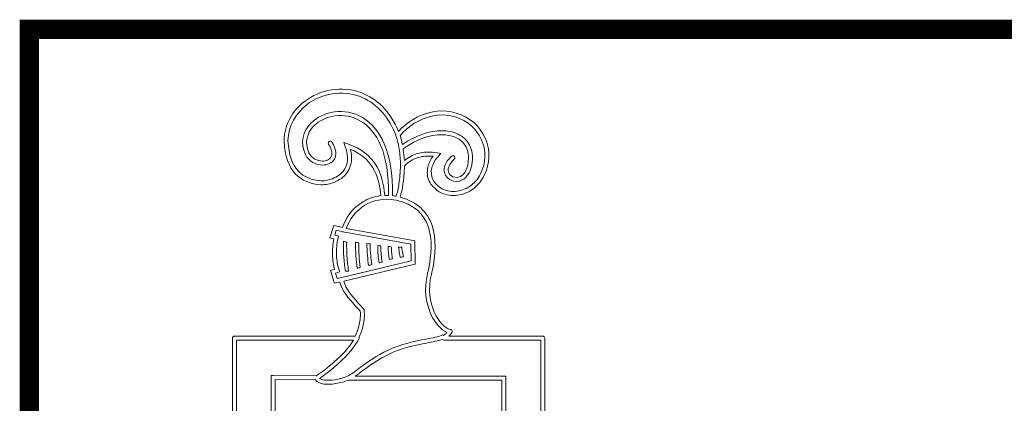
# Model space of a CAD drawing. Units: millimetres. Extents: x 24488 to 26898, y 11993 to 13531.
# Drawn here: x 26604 to 26653, y 12350 to 12369 of the extents above; entities that cross this region are included whole.
import ezdxf

# ---------------------------------------------------------------- set-up
doc = ezdxf.new("R2010")
doc.units = ezdxf.units.MM
doc.header["$LTSCALE"] = 17500
doc.layers.add('CD-SOLIDOS', color=72, linetype='Continuous')

# ---------------------------------------------------------------- blocks, each defined once
blk = doc.blocks.new('ESCUDOS')
at = {"color": 251, "lineweight": 9, "true_color": 0x58595b}
for points, knots in [([(874.0992, 928.8096), (874.0992, 928.8096), (874.3018, 928.8096), (874.3018, 928.8096), (874.3018, 928.8096), (874.3042, 928.8096), (874.3061, 928.8077), (874.3061, 928.8053), (874.3061, 928.8053), (874.3061, 928.8053), (874.3061, 928.326), (874.3061, 928.326), (874.3061, 928.326), (874.3061, 928.322), (874.306, 928.3176), (874.3059, 928.313), (874.3059, 928.313), (874.3059, 928.313), (874.3059, 928.3129), (874.3059, 928.3129), (874.3059, 928.3129), (874.3029, 928.2187), (874.2682, 928.1318), (874.2097, 928.0685), (874.2097, 928.0685), (874.1511, 928.005), (874.0687, 927.9652), (873.9707, 927.9652), (873.9707, 927.9652), (873.9673, 927.9652), (873.9635, 927.9653), (873.9593, 927.9654), (873.9593, 927.9654), (873.9593, 927.9654), (873.9592, 927.9654), (873.9592, 927.9654), (873.9592, 927.9654), (873.9592, 927.9654), (873.9592, 927.9654), (873.9592, 927.9654), (873.9592, 927.9654), (873.859, 927.9722), (873.7787, 928.0118), (873.7227, 928.0745), (873.7227, 928.0745), (873.6649, 928.139), (873.6331, 928.2281), (873.632, 928.3311), (873.632, 928.3311), (873.632, 928.3311), (873.632, 928.3311), (873.632, 928.3311), (873.632, 928.3311), (873.632, 928.3311), (873.632, 928.3311), (873.632, 928.3311), (873.632, 928.3311), (873.632, 928.3311), (873.632, 928.8053), (873.632, 928.8053), (873.632, 928.8053), (873.632, 928.8077), (873.6339, 928.8096), (873.6363, 928.8096), (873.6363, 928.8096), (873.6363, 928.8096), (873.8968, 928.8096), (873.8968, 928.8096), (873.8968, 928.8096), (873.9008, 928.8176), (873.904, 928.8261), (873.9059, 928.8349), (873.9059, 928.8349), (873.908, 928.8439), (873.9087, 928.8534), (873.9079, 928.8633), (873.9079, 928.8633), (873.9044, 928.8673), (873.9007, 928.8714), (873.8973, 928.8752), (873.8973, 928.8752), (873.8816, 928.8927), (873.8691, 928.9066), (873.864, 928.9263), (873.864, 928.9263), (873.864, 928.9263), (873.8561, 928.9245), (873.8561, 928.9245), (873.8561, 928.9245), (873.8561, 928.9245), (873.8522, 928.9236), (873.8522, 928.9236), (873.8522, 928.9236), (873.8522, 928.9236), (873.851, 928.9274), (873.851, 928.9274), (873.851, 928.9274), (873.851, 928.9274), (873.8452, 928.9469), (873.8452, 928.9469), (873.8452, 928.9469), (873.8452, 928.9469), (873.844, 928.9509), (873.844, 928.9509), (873.844, 928.9509), (873.844, 928.9509), (873.848, 928.9522), (873.848, 928.9522), (873.848, 928.9522), (873.848, 928.9522), (873.8526, 928.9536), (873.8526, 928.9536), (873.8526, 928.9536), (873.8501, 928.9625), (873.8485, 928.9732), (873.8481, 928.9847), (873.8481, 928.9847), (873.8478, 928.9957), (873.8486, 929.0074), (873.8508, 929.0192), (873.8508, 929.0192), (873.8508, 929.0192), (873.8466, 929.0203), (873.8466, 929.0203), (873.8466, 929.0203), (873.8466, 929.0203), (873.8422, 929.0215), (873.8422, 929.0215), (873.8422, 929.0215), (873.8422, 929.0215), (873.8436, 929.0257), (873.8436, 929.0257), (873.8436, 929.0257), (873.8436, 929.0257), (873.8493, 929.0441), (873.8493, 929.0441), (873.8493, 929.0441), (873.8493, 929.0441), (873.8505, 929.0479), (873.8505, 929.0479), (873.8505, 929.0479), (873.8505, 929.0479), (873.8544, 929.047), (873.8544, 929.047), (873.8544, 929.047), (873.8544, 929.047), (873.8693, 929.0435), (873.8693, 929.0435), (873.8693, 929.0435), (873.876, 929.0638), (873.8908, 929.0855), (873.9133, 929.0991), (873.9133, 929.0991), (873.9244, 929.1059), (873.9374, 929.1107), (873.9522, 929.1124), (873.9522, 929.1124), (873.9502, 929.1357), (873.9451, 929.1566), (873.9343, 929.1739), (873.9343, 929.1739), (873.9241, 929.1902), (873.9089, 929.2035), (873.8864, 929.2126), (873.8864, 929.2126), (873.8879, 929.2071), (873.8887, 929.2018), (873.889, 929.1967), (873.889, 929.1967), (873.8897, 929.1832), (873.8862, 929.1715), (873.8795, 929.162), (873.8795, 929.162), (873.8728, 929.1526), (873.8629, 929.1454), (873.8508, 929.1409), (873.8508, 929.1409), (873.8508, 929.1409), (873.8508, 929.1409), (873.8508, 929.1409), (873.8508, 929.1409), (873.8427, 929.1379), (873.8335, 929.1361), (873.8236, 929.1356), (873.8236, 929.1356), (873.8236, 929.1356), (873.8233, 929.1355), (873.8233, 929.1355), (873.8233, 929.1355), (873.8233, 929.1355), (873.823, 929.1356), (873.823, 929.1356), (873.823, 929.1356), (873.801, 929.1376), (873.7819, 929.1447), (873.7678, 929.1597), (873.7678, 929.1597), (873.7538, 929.1747), (873.7449, 929.1973), (873.7434, 929.2306), (873.7434, 929.2306), (873.7434, 929.2306), (873.7434, 929.231), (873.7434, 929.231), (873.7434, 929.231), (873.7447, 929.2664), (873.762, 929.2957), (873.7874, 929.3153), (873.7874, 929.3153), (873.8041, 929.3283), (873.8243, 929.337), (873.8457, 929.3404), (873.8457, 929.3404), (873.867, 929.3438), (873.8896, 929.342), (873.9109, 929.3338), (873.9109, 929.3338), (873.9428, 929.3216), (873.9721, 929.2951), (873.9907, 929.251), (873.9907, 929.251), (874.0067, 929.2694), (874.0336, 929.2871), (874.0642, 929.2929), (874.0642, 929.2929), (874.0901, 929.2978), (874.1188, 929.2942), (874.146, 929.2753), (874.146, 929.2753), (874.146, 929.2753), (874.1463, 929.2752), (874.1463, 929.2752), (874.1463, 929.2752), (874.1689, 929.2573), (874.1807, 929.2354), (874.1843, 929.2135), (874.1843, 929.2135), (874.1884, 929.1882), (874.1815, 929.1629), (874.1676, 929.1432), (874.1676, 929.1432), (874.1676, 929.1432), (874.1676, 929.1432), (874.1676, 929.1432), (874.1676, 929.1432), (874.1613, 929.1345), (874.1531, 929.1274), (874.144, 929.1223), (874.144, 929.1223), (874.1331, 929.1161), (874.1208, 929.1127), (874.1087, 929.1127), (874.1087, 929.1127), (874.0965, 929.1127), (874.0844, 929.1161), (874.0741, 929.1236), (874.0741, 929.1236), (874.0674, 929.1285), (874.0615, 929.135), (874.0567, 929.1434), (874.0567, 929.1434), (874.0567, 929.1434), (874.0566, 929.1437), (874.0566, 929.1437), (874.0566, 929.1437), (874.0566, 929.1437), (874.0565, 929.1438), (874.0565, 929.1438), (874.0565, 929.1438), (874.0525, 929.1531), (874.0514, 929.1634), (874.0539, 929.1742), (874.0539, 929.1742), (874.0557, 929.1818), (874.0594, 929.1895), (874.0652, 929.1972), (874.0652, 929.1972), (874.0538, 929.1985), (874.043, 929.1976), (874.0331, 929.1947), (874.0331, 929.1947), (874.0217, 929.1913), (874.0116, 929.1851), (874.0034, 929.1763), (874.0034, 929.1763), (874.0029, 929.1613), (874.0018, 929.1481), (874, 929.1365), (874, 929.1365), (873.9985, 929.1262), (873.9964, 929.1171), (873.9937, 929.1092), (873.9937, 929.1092), (874.0324, 929.0986), (874.0532, 929.0764), (874.0628, 929.0484), (874.0628, 929.0484), (874.0728, 929.0192), (874.0702, 928.9841), (874.0633, 928.9499), (874.0633, 928.9499), (874.0633, 928.9499), (874.0632, 928.9496), (874.0632, 928.9496), (874.0632, 928.9496), (874.0625, 928.9473), (874.0619, 928.9449), (874.0613, 928.9423), (874.0613, 928.9423), (874.0538, 928.9107), (874.0582, 928.8827), (874.0676, 928.8616), (874.0676, 928.8616), (874.0767, 928.841), (874.0904, 928.8273), (874.1018, 928.824), (874.1018, 928.824), (874.1019, 928.824), (874.1023, 928.8239), (874.1028, 928.8238), (874.1028, 928.8238), (874.1028, 928.8238), (874.1028, 928.8238), (874.1028, 928.8238), (874.1028, 928.8238), (874.1032, 928.8237), (874.1036, 928.8235), (874.1039, 928.8233), (874.1039, 928.8233), (874.106, 928.8221), (874.1067, 928.8195), (874.1056, 928.8175), (874.1056, 928.8175), (874.104, 928.8147), (874.1018, 928.812), (874.0992, 928.8096)], [0, 0, 0, 0, 0.011905, 0.011905, 0.011905, 0.011905, 0.02381, 0.02381, 0.02381, 0.02381, 0.035714, 0.035714, 0.035714, 0.035714, 0.047619, 0.047619, 0.047619, 0.047619, 0.059524, 0.059524, 0.059524, 0.059524, 0.071429, 0.071429, 0.071429, 0.071429, 0.083333, 0.083333, 0.083333, 0.083333, 0.095238, 0.095238, 0.095238, 0.095238, 0.107143, 0.107143, 0.107143, 0.107143, 0.119048, 0.119048, 0.119048, 0.119048, 0.130952, 0.130952, 0.130952, 0.130952, 0.142857, 0.142857, 0.142857, 0.142857, 0.154762, 0.154762, 0.154762, 0.154762, 0.166667, 0.166667, 0.166667, 0.166667, 0.178571, 0.178571, 0.178571, 0.178571, 0.190476, 0.190476, 0.190476, 0.190476, 0.202381, 0.202381, 0.202381, 0.202381, 0.214286, 0.214286, 0.214286, 0.214286, 0.22619, 0.22619, 0.22619, 0.22619, 0.238095, 0.238095, 0.238095, 0.238095, 0.25, 0.25, 0.25, 0.25, 0.261905, 0.261905, 0.261905, 0.261905, 0.27381, 0.27381, 0.27381, 0.27381, 0.285714, 0.285714, 0.285714, 0.285714, 0.297619, 0.297619, 0.297619, 0.297619, 0.309524, 0.309524, 0.309524, 0.309524, 0.321429, 0.321429, 0.321429, 0.321429, 0.333333, 0.333333, 0.333333, 0.333333, 0.345238, 0.345238, 0.345238, 0.345238, 0.357143, 0.357143, 0.357143, 0.357143, 0.369048, 0.369048, 0.369048, 0.369048, 0.380952, 0.380952, 0.380952, 0.380952, 0.392857, 0.392857, 0.392857, 0.392857, 0.404762, 0.404762, 0.404762, 0.404762, 0.416667, 0.416667, 0.416667, 0.416667, 0.428571, 0.428571, 0.428571, 0.428571, 0.440476, 0.440476, 0.440476, 0.440476, 0.452381, 0.452381, 0.452381, 0.452381, 0.464286, 0.464286, 0.464286, 0.464286, 0.47619, 0.47619, 0.47619, 0.47619, 0.488095, 0.488095, 0.488095, 0.488095, 0.5, 0.5, 0.5, 0.5, 0.511905, 0.511905, 0.511905, 0.511905, 0.52381, 0.52381, 0.52381, 0.52381, 0.535714, 0.535714, 0.535714, 0.535714, 0.547619, 0.547619, 0.547619, 0.547619, 0.559524, 0.559524, 0.559524, 0.559524, 0.571429, 0.571429, 0.571429, 0.571429, 0.583333, 0.583333, 0.583333, 0.583333, 0.595238, 0.595238, 0.595238, 0.595238, 0.607143, 0.607143, 0.607143, 0.607143, 0.619048, 0.619048, 0.619048, 0.619048, 0.630952, 0.630952, 0.630952, 0.630952, 0.642857, 0.642857, 0.642857, 0.642857, 0.654762, 0.654762, 0.654762, 0.654762, 0.666667, 0.666667, 0.666667, 0.666667, 0.678571, 0.678571, 0.678571, 0.678571, 0.690476, 0.690476, 0.690476, 0.690476, 0.702381, 0.702381, 0.702381, 0.702381, 0.714286, 0.714286, 0.714286, 0.714286, 0.72619, 0.72619, 0.72619, 0.72619, 0.738095, 0.738095, 0.738095, 0.738095, 0.75, 0.75, 0.75, 0.75, 0.761905, 0.761905, 0.761905, 0.761905, 0.77381, 0.77381, 0.77381, 0.77381, 0.785714, 0.785714, 0.785714, 0.785714, 0.797619, 0.797619, 0.797619, 0.797619, 0.809524, 0.809524, 0.809524, 0.809524, 0.821429, 0.821429, 0.821429, 0.821429, 0.833333, 0.833333, 0.833333, 0.833333, 0.845238, 0.845238, 0.845238, 0.845238, 0.857143, 0.857143, 0.857143, 0.857143, 0.869048, 0.869048, 0.869048, 0.869048, 0.880952, 0.880952, 0.880952, 0.880952, 0.892857, 0.892857, 0.892857, 0.892857, 0.904762, 0.904762, 0.904762, 0.904762, 0.916667, 0.916667, 0.916667, 0.916667, 0.928571, 0.928571, 0.928571, 0.928571, 0.940476, 0.940476, 0.940476, 0.940476, 0.952381, 0.952381, 0.952381, 0.952381, 0.964286, 0.964286, 0.964286, 0.964286, 0.97619, 0.97619, 0.97619, 0.97619, 0.988095, 0.988095, 0.988095, 0.988095, 1, 1, 1, 1]), ([(873.9608, 929.113), (873.9634, 929.1131), (873.9661, 929.1131), (873.9688, 929.113), (873.9688, 929.113), (873.9709, 929.2041), (873.943, 929.2527), (873.9087, 929.2732), (873.9087, 929.2732), (873.8908, 929.2838), (873.8712, 929.2869), (873.8532, 929.2844), (873.8532, 929.2844), (873.8353, 929.282), (873.819, 929.274), (873.8077, 929.2626), (873.8077, 929.2626), (873.793, 929.2478), (873.787, 929.2269), (873.7973, 929.2048), (873.7973, 929.2048), (873.7973, 929.2048), (873.7973, 929.2048), (873.7973, 929.2048), (873.7973, 929.2048), (873.8034, 929.1927), (873.8156, 929.1869), (873.8265, 929.1869), (873.8265, 929.1869), (873.8305, 929.1869), (873.8343, 929.1877), (873.8375, 929.1892), (873.8375, 929.1892), (873.8405, 929.1906), (873.843, 929.1927), (873.8445, 929.1955), (873.8445, 929.1955), (873.848, 929.2014), (873.8474, 929.2107), (873.8396, 929.2233), (873.8396, 929.2233), (873.8384, 929.2253), (873.839, 929.2279), (873.841, 929.2292), (873.841, 929.2292), (873.843, 929.2304), (873.8457, 929.2298), (873.8469, 929.2278), (873.8469, 929.2278), (873.8566, 929.2121), (873.8569, 929.1997), (873.852, 929.1912), (873.852, 929.1912), (873.8495, 929.1869), (873.8457, 929.1836), (873.8412, 929.1814), (873.8412, 929.1814), (873.8368, 929.1794), (873.8318, 929.1783), (873.8265, 929.1783), (873.8265, 929.1783), (873.8127, 929.1783), (873.7973, 929.1856), (873.7896, 929.2009), (873.7896, 929.2009), (873.7896, 929.2009), (873.7896, 929.2009), (873.7896, 929.2009), (873.7896, 929.2009), (873.7896, 929.2009), (873.7896, 929.201), (873.7896, 929.201), (873.7896, 929.201), (873.7774, 929.227), (873.7845, 929.2513), (873.8016, 929.2686), (873.8016, 929.2686), (873.8142, 929.2814), (873.8322, 929.2902), (873.8521, 929.2929), (873.8521, 929.2929), (873.8718, 929.2957), (873.8934, 929.2923), (873.9131, 929.2806), (873.9131, 929.2806), (873.9498, 929.2587), (873.9797, 929.2075), (873.9773, 929.1124), (873.9773, 929.1124), (873.98, 929.1121), (873.9826, 929.1117), (873.9853, 929.1112), (873.9853, 929.1112), (873.9879, 929.1188), (873.99, 929.1276), (873.9915, 929.1378), (873.9915, 929.1378), (873.9933, 929.1495), (873.9944, 929.1629), (873.9948, 929.178), (873.9948, 929.178), (873.9948, 929.178), (873.9948, 929.178), (873.9948, 929.178), (873.9948, 929.178), (873.9947, 929.1899), (873.9938, 929.2014), (873.9919, 929.2128), (873.9919, 929.2128), (873.9901, 929.2239), (873.9873, 929.235), (873.9834, 929.2462), (873.9834, 929.2462), (873.9658, 929.2888), (873.9381, 929.3142), (873.9078, 929.3258), (873.9078, 929.3258), (873.8879, 929.3334), (873.8669, 929.3351), (873.847, 929.3319), (873.847, 929.3319), (873.8271, 929.3287), (873.8082, 929.3206), (873.7926, 929.3085), (873.7926, 929.3085), (873.7692, 929.2904), (873.7532, 929.2634), (873.752, 929.2309), (873.752, 929.2309), (873.7534, 929.1999), (873.7615, 929.1791), (873.7741, 929.1656), (873.7741, 929.1656), (873.7865, 929.1523), (873.8036, 929.146), (873.8234, 929.1441), (873.8234, 929.1441), (873.8323, 929.1446), (873.8405, 929.1462), (873.8478, 929.149), (873.8478, 929.149), (873.8478, 929.149), (873.8478, 929.1489), (873.8478, 929.1489), (873.8478, 929.1489), (873.8583, 929.1528), (873.8668, 929.159), (873.8725, 929.167), (873.8725, 929.167), (873.8781, 929.1749), (873.881, 929.1848), (873.8804, 929.1963), (873.8804, 929.1963), (873.8801, 929.203), (873.8785, 929.2104), (873.8756, 929.2182), (873.8756, 929.2182), (873.8756, 929.2182), (873.8725, 929.2267), (873.8725, 929.2267), (873.8725, 929.2267), (873.8725, 929.2267), (873.881, 929.2238), (873.881, 929.2238), (873.881, 929.2238), (873.9101, 929.2139), (873.9292, 929.1983), (873.9416, 929.1785), (873.9416, 929.1785), (873.9532, 929.1598), (873.9587, 929.1376), (873.9608, 929.113)], [0, 0, 0, 0, 0.023256, 0.023256, 0.023256, 0.023256, 0.046512, 0.046512, 0.046512, 0.046512, 0.069767, 0.069767, 0.069767, 0.069767, 0.093023, 0.093023, 0.093023, 0.093023, 0.116279, 0.116279, 0.116279, 0.116279, 0.139535, 0.139535, 0.139535, 0.139535, 0.162791, 0.162791, 0.162791, 0.162791, 0.186047, 0.186047, 0.186047, 0.186047, 0.209302, 0.209302, 0.209302, 0.209302, 0.232558, 0.232558, 0.232558, 0.232558, 0.255814, 0.255814, 0.255814, 0.255814, 0.27907, 0.27907, 0.27907, 0.27907, 0.302326, 0.302326, 0.302326, 0.302326, 0.325581, 0.325581, 0.325581, 0.325581, 0.348837, 0.348837, 0.348837, 0.348837, 0.372093, 0.372093, 0.372093, 0.372093, 0.395349, 0.395349, 0.395349, 0.395349, 0.418605, 0.418605, 0.418605, 0.418605, 0.44186, 0.44186, 0.44186, 0.44186, 0.465116, 0.465116, 0.465116, 0.465116, 0.488372, 0.488372, 0.488372, 0.488372, 0.511628, 0.511628, 0.511628, 0.511628, 0.534884, 0.534884, 0.534884, 0.534884, 0.55814, 0.55814, 0.55814, 0.55814, 0.581395, 0.581395, 0.581395, 0.581395, 0.604651, 0.604651, 0.604651, 0.604651, 0.627907, 0.627907, 0.627907, 0.627907, 0.651163, 0.651163, 0.651163, 0.651163, 0.674419, 0.674419, 0.674419, 0.674419, 0.697674, 0.697674, 0.697674, 0.697674, 0.72093, 0.72093, 0.72093, 0.72093, 0.744186, 0.744186, 0.744186, 0.744186, 0.767442, 0.767442, 0.767442, 0.767442, 0.790698, 0.790698, 0.790698, 0.790698, 0.813953, 0.813953, 0.813953, 0.813953, 0.837209, 0.837209, 0.837209, 0.837209, 0.860465, 0.860465, 0.860465, 0.860465, 0.883721, 0.883721, 0.883721, 0.883721, 0.906977, 0.906977, 0.906977, 0.906977, 0.930233, 0.930233, 0.930233, 0.930233, 0.953488, 0.953488, 0.953488, 0.953488, 0.976744, 0.976744, 0.976744, 0.976744, 1, 1, 1, 1]), ([(873.9989, 929.2225), (874.0273, 929.2428), (874.0581, 929.2525), (874.0844, 929.2523), (874.0844, 929.2523), (874.0959, 929.2522), (874.1066, 929.2502), (874.1159, 929.2463), (874.1159, 929.2463), (874.1253, 929.2424), (874.1333, 929.2365), (874.1392, 929.2287), (874.1392, 929.2287), (874.1463, 929.2194), (874.1503, 929.2074), (874.1502, 929.1929), (874.1502, 929.1929), (874.1502, 929.1929), (874.1502, 929.1928), (874.1502, 929.1928), (874.1502, 929.1928), (874.1502, 929.1928), (874.1502, 929.1928), (874.1502, 929.1928), (874.1502, 929.1928), (874.149, 929.1665), (874.1392, 929.1521), (874.1279, 929.1463), (874.1279, 929.1463), (874.1201, 929.1422), (874.1116, 929.1422), (874.1046, 929.1451), (874.1046, 929.1451), (874.0974, 929.1481), (874.0918, 929.1542), (874.0899, 929.162), (874.0899, 929.162), (874.0875, 929.1719), (874.0911, 929.1846), (874.1051, 929.1974), (874.1051, 929.1974), (874.1069, 929.199), (874.1096, 929.1988), (874.1112, 929.1971), (874.1112, 929.1971), (874.1128, 929.1953), (874.1127, 929.1926), (874.1109, 929.191), (874.1109, 929.191), (874.0995, 929.1807), (874.0965, 929.1711), (874.0982, 929.164), (874.0982, 929.164), (874.0994, 929.159), (874.1031, 929.1551), (874.1078, 929.1531), (874.1078, 929.1531), (874.1127, 929.1511), (874.1186, 929.1511), (874.124, 929.1539), (874.124, 929.1539), (874.1329, 929.1585), (874.1406, 929.1705), (874.1416, 929.1931), (874.1416, 929.1931), (874.1417, 929.2055), (874.1383, 929.2157), (874.1324, 929.2235), (874.1324, 929.2235), (874.1274, 929.23), (874.1207, 929.235), (874.1126, 929.2384), (874.1126, 929.2384), (874.1043, 929.2418), (874.0947, 929.2436), (874.0843, 929.2437), (874.0843, 929.2437), (874.0587, 929.2439), (874.0284, 929.234), (874.0006, 929.2131), (874.0006, 929.2131), (874.0019, 929.2048), (874.0027, 929.1964), (874.0031, 929.1879), (874.0031, 929.1879), (874.0112, 929.1948), (874.0205, 929.1999), (874.0307, 929.2029), (874.0307, 929.2029), (874.044, 929.2069), (874.0588, 929.2075), (874.0743, 929.2045), (874.0743, 929.2045), (874.0743, 929.2045), (874.0819, 929.203), (874.0819, 929.203), (874.0819, 929.203), (874.0819, 929.203), (874.0766, 929.1973), (874.0766, 929.1973), (874.0766, 929.1973), (874.0688, 929.189), (874.0642, 929.1804), (874.0623, 929.1722), (874.0623, 929.1722), (874.0602, 929.1634), (874.0611, 929.1549), (874.0643, 929.1474), (874.0643, 929.1474), (874.0684, 929.1402), (874.0735, 929.1347), (874.0791, 929.1305), (874.0791, 929.1305), (874.0879, 929.1241), (874.0982, 929.1212), (874.1087, 929.1212), (874.1087, 929.1212), (874.1193, 929.1213), (874.1302, 929.1243), (874.1398, 929.1297), (874.1398, 929.1297), (874.1478, 929.1343), (874.155, 929.1406), (874.1606, 929.1482), (874.1606, 929.1482), (874.1606, 929.1482), (874.1606, 929.1482), (874.1606, 929.1482), (874.1606, 929.1482), (874.1733, 929.1661), (874.1795, 929.1892), (874.1758, 929.2121), (874.1758, 929.2121), (874.1726, 929.232), (874.1618, 929.2519), (874.1411, 929.2683), (874.1411, 929.2683), (874.1161, 929.2857), (874.0897, 929.289), (874.0658, 929.2844), (874.0658, 929.2844), (874.035, 929.2786), (874.0083, 929.2599), (873.994, 929.2415), (873.994, 929.2415), (873.9959, 929.2352), (873.9976, 929.2288), (873.9989, 929.2225)], [0, 0, 0, 0, 0.027027, 0.027027, 0.027027, 0.027027, 0.054054, 0.054054, 0.054054, 0.054054, 0.081081, 0.081081, 0.081081, 0.081081, 0.108108, 0.108108, 0.108108, 0.108108, 0.135135, 0.135135, 0.135135, 0.135135, 0.162162, 0.162162, 0.162162, 0.162162, 0.189189, 0.189189, 0.189189, 0.189189, 0.216216, 0.216216, 0.216216, 0.216216, 0.243243, 0.243243, 0.243243, 0.243243, 0.27027, 0.27027, 0.27027, 0.27027, 0.297297, 0.297297, 0.297297, 0.297297, 0.324324, 0.324324, 0.324324, 0.324324, 0.351351, 0.351351, 0.351351, 0.351351, 0.378378, 0.378378, 0.378378, 0.378378, 0.405405, 0.405405, 0.405405, 0.405405, 0.432432, 0.432432, 0.432432, 0.432432, 0.459459, 0.459459, 0.459459, 0.459459, 0.486486, 0.486486, 0.486486, 0.486486, 0.513514, 0.513514, 0.513514, 0.513514, 0.540541, 0.540541, 0.540541, 0.540541, 0.567568, 0.567568, 0.567568, 0.567568, 0.594595, 0.594595, 0.594595, 0.594595, 0.621622, 0.621622, 0.621622, 0.621622, 0.648649, 0.648649, 0.648649, 0.648649, 0.675676, 0.675676, 0.675676, 0.675676, 0.702703, 0.702703, 0.702703, 0.702703, 0.72973, 0.72973, 0.72973, 0.72973, 0.756757, 0.756757, 0.756757, 0.756757, 0.783784, 0.783784, 0.783784, 0.783784, 0.810811, 0.810811, 0.810811, 0.810811, 0.837838, 0.837838, 0.837838, 0.837838, 0.864865, 0.864865, 0.864865, 0.864865, 0.891892, 0.891892, 0.891892, 0.891892, 0.918919, 0.918919, 0.918919, 0.918919, 0.945946, 0.945946, 0.945946, 0.945946, 0.972973, 0.972973, 0.972973, 0.972973, 1, 1, 1, 1]), ([(873.8777, 929.0417), (873.8777, 929.0417), (874.0221, 929.0154), (874.0221, 929.0154), (874.0221, 929.0154), (874.0221, 929.0154), (874.0256, 929.0148), (874.0256, 929.0148), (874.0256, 929.0148), (874.0256, 929.0148), (874.0257, 929.0112), (874.0257, 929.0112), (874.0257, 929.0112), (874.0257, 929.0112), (874.0261, 928.9683), (874.0261, 928.9683), (874.0261, 928.9683), (874.0261, 928.9683), (874.0262, 928.9648), (874.0262, 928.9648), (874.0262, 928.9648), (874.0262, 928.9648), (874.0229, 928.964), (874.0229, 928.964), (874.0229, 928.964), (874.0229, 928.964), (873.8724, 928.9282), (873.8724, 928.9282), (873.8724, 928.9282), (873.877, 928.9106), (873.8888, 928.8975), (873.9037, 928.881), (873.9037, 928.881), (873.9073, 928.877), (873.9111, 928.8727), (873.9153, 928.8679), (873.9153, 928.8679), (873.9153, 928.8679), (873.9162, 928.8668), (873.9162, 928.8668), (873.9162, 928.8668), (873.9162, 928.8668), (873.9163, 928.8655), (873.9163, 928.8655), (873.9163, 928.8655), (873.9174, 928.8542), (873.9166, 928.8433), (873.9143, 928.833), (873.9143, 928.833), (873.9123, 928.8238), (873.909, 928.8149), (873.9049, 928.8066), (873.9049, 928.8066), (873.9049, 928.8066), (873.9062, 928.8058), (873.9062, 928.8058), (873.9062, 928.8058), (873.885, 928.7651), (873.8412, 928.7336), (873.8199, 928.7185), (873.8199, 928.7185), (873.8221, 928.7167), (873.8259, 928.7155), (873.8304, 928.7149), (873.8304, 928.7149), (873.8372, 928.714), (873.8455, 928.7144), (873.8538, 928.7157), (873.8538, 928.7157), (873.865, 928.7175), (873.876, 928.7209), (873.883, 928.7249), (873.883, 928.7249), (873.8912, 928.7295), (873.8994, 928.7356), (873.9086, 928.7424), (873.9086, 928.7424), (873.9243, 928.754), (873.9427, 928.7675), (873.9681, 928.7794), (873.9681, 928.7794), (873.9967, 928.7928), (874.0255, 928.7985), (874.0494, 928.8032), (874.0494, 928.8032), (874.0641, 928.806), (874.0769, 928.8085), (874.0861, 928.8122), (874.0861, 928.8122), (874.0861, 928.8122), (874.0866, 928.811), (874.0866, 928.811), (874.0866, 928.811), (874.089, 928.8124), (874.0912, 928.8139), (874.093, 928.8155), (874.093, 928.8155), (874.0937, 928.8162), (874.0944, 928.8168), (874.095, 928.8175), (874.095, 928.8175), (874.0825, 928.8231), (874.0689, 928.8377), (874.0598, 928.8582), (874.0598, 928.8582), (874.0498, 928.8807), (874.045, 928.9107), (874.0529, 928.9443), (874.0529, 928.9443), (874.0535, 928.9466), (874.0541, 928.9491), (874.0549, 928.9518), (874.0549, 928.9518), (874.0616, 928.9846), (874.064, 929.0182), (874.0546, 929.0457), (874.0546, 929.0457), (874.0454, 929.0726), (874.0245, 929.0938), (873.9844, 929.1027), (873.9844, 929.1027), (873.9573, 929.1076), (873.935, 929.1023), (873.9178, 929.0918), (873.9178, 929.0918), (873.8975, 929.0795), (873.884, 929.0601), (873.8777, 929.0417)], [0, 0, 0, 0, 0.03125, 0.03125, 0.03125, 0.03125, 0.0625, 0.0625, 0.0625, 0.0625, 0.09375, 0.09375, 0.09375, 0.09375, 0.125, 0.125, 0.125, 0.125, 0.15625, 0.15625, 0.15625, 0.15625, 0.1875, 0.1875, 0.1875, 0.1875, 0.21875, 0.21875, 0.21875, 0.21875, 0.25, 0.25, 0.25, 0.25, 0.28125, 0.28125, 0.28125, 0.28125, 0.3125, 0.3125, 0.3125, 0.3125, 0.34375, 0.34375, 0.34375, 0.34375, 0.375, 0.375, 0.375, 0.375, 0.40625, 0.40625, 0.40625, 0.40625, 0.4375, 0.4375, 0.4375, 0.4375, 0.46875, 0.46875, 0.46875, 0.46875, 0.5, 0.5, 0.5, 0.5, 0.53125, 0.53125, 0.53125, 0.53125, 0.5625, 0.5625, 0.5625, 0.5625, 0.59375, 0.59375, 0.59375, 0.59375, 0.625, 0.625, 0.625, 0.625, 0.65625, 0.65625, 0.65625, 0.65625, 0.6875, 0.6875, 0.6875, 0.6875, 0.71875, 0.71875, 0.71875, 0.71875, 0.75, 0.75, 0.75, 0.75, 0.78125, 0.78125, 0.78125, 0.78125, 0.8125, 0.8125, 0.8125, 0.8125, 0.84375, 0.84375, 0.84375, 0.84375, 0.875, 0.875, 0.875, 0.875, 0.90625, 0.90625, 0.90625, 0.90625, 0.9375, 0.9375, 0.9375, 0.9375, 0.96875, 0.96875, 0.96875, 0.96875, 1, 1, 1, 1]), ([(873.8651, 928.9354), (873.8651, 928.9354), (874.0175, 928.9716), (874.0175, 928.9716), (874.0175, 928.9716), (874.0175, 928.9716), (874.0171, 929.0076), (874.0171, 929.0076), (874.0171, 929.0076), (874.0171, 929.0076), (873.8752, 929.0334), (873.8752, 929.0334), (873.8752, 929.0334), (873.8752, 929.0334), (873.8752, 929.0332), (873.8752, 929.0332), (873.8752, 929.0332), (873.8752, 929.0332), (873.8715, 929.0341), (873.8715, 929.0341), (873.8715, 929.0341), (873.8715, 929.0341), (873.8686, 929.0347), (873.8686, 929.0347), (873.8686, 929.0347), (873.8686, 929.0347), (873.8686, 929.0348), (873.8686, 929.0348), (873.8686, 929.0348), (873.8686, 929.0348), (873.8563, 929.0377), (873.8563, 929.0377), (873.8563, 929.0377), (873.8563, 929.0377), (873.8531, 929.0275), (873.8531, 929.0275), (873.8531, 929.0275), (873.8531, 929.0275), (873.8569, 929.0265), (873.8569, 929.0265), (873.8569, 929.0265), (873.8569, 929.0265), (873.8609, 929.0254), (873.8609, 929.0254), (873.8609, 929.0254), (873.8609, 929.0254), (873.86, 929.0214), (873.86, 929.0214), (873.86, 929.0214), (873.8573, 929.009), (873.8563, 928.9965), (873.8567, 928.985), (873.8567, 928.985), (873.8571, 928.9725), (873.859, 928.9611), (873.8621, 928.9521), (873.8621, 928.9521), (873.8621, 928.9521), (873.8635, 928.948), (873.8635, 928.948), (873.8635, 928.948), (873.8635, 928.948), (873.8593, 928.9467), (873.8593, 928.9467), (873.8593, 928.9467), (873.8593, 928.9467), (873.8546, 928.9452), (873.8546, 928.9452), (873.8546, 928.9452), (873.8546, 928.9452), (873.8581, 928.9337), (873.8581, 928.9337), (873.8581, 928.9337), (873.8581, 928.9337), (873.8651, 928.9353), (873.8651, 928.9353), (873.8651, 928.9353), (873.8651, 928.9353), (873.8651, 928.9354), (873.8651, 928.9354)], [0, 0, 0, 0, 0.05, 0.05, 0.05, 0.05, 0.1, 0.1, 0.1, 0.1, 0.15, 0.15, 0.15, 0.15, 0.2, 0.2, 0.2, 0.2, 0.25, 0.25, 0.25, 0.25, 0.3, 0.3, 0.3, 0.3, 0.35, 0.35, 0.35, 0.35, 0.4, 0.4, 0.4, 0.4, 0.45, 0.45, 0.45, 0.45, 0.5, 0.5, 0.5, 0.5, 0.55, 0.55, 0.55, 0.55, 0.6, 0.6, 0.6, 0.6, 0.65, 0.65, 0.65, 0.65, 0.7, 0.7, 0.7, 0.7, 0.75, 0.75, 0.75, 0.75, 0.8, 0.8, 0.8, 0.8, 0.85, 0.85, 0.85, 0.85, 0.9, 0.9, 0.9, 0.9, 0.95, 0.95, 0.95, 0.95, 1, 1, 1, 1]), ([(873.8787, 929.0119), (873.8784, 929.0018), (873.8787, 928.992), (873.8793, 928.9823), (873.8793, 928.9823), (873.88, 928.9715), (873.8811, 928.9608), (873.8827, 928.95), (873.8827, 928.95), (873.8804, 928.9498), (873.8781, 928.9496), (873.8758, 928.9495), (873.8758, 928.9495), (873.8742, 928.9603), (873.873, 928.971), (873.8723, 928.9818), (873.8723, 928.9818), (873.8717, 928.9924), (873.8715, 929.003), (873.8718, 929.014), (873.8718, 929.014), (873.874, 929.0133), (873.8763, 929.0126), (873.8787, 929.0119)], [0, 0, 0, 0, 0.166667, 0.166667, 0.166667, 0.166667, 0.333333, 0.333333, 0.333333, 0.333333, 0.5, 0.5, 0.5, 0.5, 0.666667, 0.666667, 0.666667, 0.666667, 0.833333, 0.833333, 0.833333, 0.833333, 1, 1, 1, 1]), ([(873.9047, 929.0106), (873.9046, 929.0014), (873.9048, 928.9923), (873.9054, 928.9834), (873.9054, 928.9834), (873.9059, 928.9747), (873.9068, 928.966), (873.9079, 928.9573), (873.9079, 928.9573), (873.9057, 928.9568), (873.9034, 928.9564), (873.9011, 928.956), (873.9011, 928.956), (873.8999, 928.965), (873.899, 928.9739), (873.8984, 928.983), (873.8984, 928.983), (873.8979, 928.9925), (873.8976, 929.0021), (873.8978, 929.0119), (873.8978, 929.0119), (873.9001, 929.0114), (873.9024, 929.011), (873.9047, 929.0106)], [0, 0, 0, 0, 0.166667, 0.166667, 0.166667, 0.166667, 0.333333, 0.333333, 0.333333, 0.333333, 0.5, 0.5, 0.5, 0.5, 0.666667, 0.666667, 0.666667, 0.666667, 0.833333, 0.833333, 0.833333, 0.833333, 1, 1, 1, 1]), ([(873.9291, 929.0083), (873.9293, 929), (873.9297, 928.9918), (873.9304, 928.9838), (873.9304, 928.9838), (873.931, 928.977), (873.9318, 928.9704), (873.9327, 928.9639), (873.9327, 928.9639), (873.9305, 928.9632), (873.9283, 928.9626), (873.926, 928.9619), (873.926, 928.9619), (873.925, 928.9689), (873.9241, 928.976), (873.9235, 928.9832), (873.9235, 928.9832), (873.9227, 928.9917), (873.9223, 929.0003), (873.9221, 929.0091), (873.9221, 929.0091), (873.9244, 929.0088), (873.9267, 929.0085), (873.9291, 929.0083)], [0, 0, 0, 0, 0.166667, 0.166667, 0.166667, 0.166667, 0.333333, 0.333333, 0.333333, 0.333333, 0.5, 0.5, 0.5, 0.5, 0.666667, 0.666667, 0.666667, 0.666667, 0.833333, 0.833333, 0.833333, 0.833333, 1, 1, 1, 1]), ([(873.9524, 929.004), (873.9524, 928.9973), (873.9527, 928.9908), (873.9532, 928.9845), (873.9532, 928.9845), (873.9537, 928.9793), (873.9544, 928.9742), (873.9552, 928.9692), (873.9552, 928.9692), (873.953, 928.9686), (873.9507, 928.968), (873.9485, 928.9675), (873.9485, 928.9675), (873.9475, 928.9728), (873.9468, 928.9783), (873.9463, 928.9839), (873.9463, 928.9839), (873.9457, 928.9907), (873.9454, 928.9977), (873.9455, 929.005), (873.9455, 929.005), (873.9478, 929.0046), (873.9501, 929.0043), (873.9524, 929.004)], [0, 0, 0, 0, 0.166667, 0.166667, 0.166667, 0.166667, 0.333333, 0.333333, 0.333333, 0.333333, 0.5, 0.5, 0.5, 0.5, 0.666667, 0.666667, 0.666667, 0.666667, 0.833333, 0.833333, 0.833333, 0.833333, 1, 1, 1, 1]), ([(873.9748, 929.0022), (873.9751, 928.9972), (873.9755, 928.9924), (873.976, 928.9876), (873.976, 928.9876), (873.9764, 928.9838), (873.977, 928.9801), (873.9775, 928.9765), (873.9775, 928.9765), (873.9753, 928.9761), (873.973, 928.9756), (873.9707, 928.9751), (873.9707, 928.9751), (873.9701, 928.979), (873.9696, 928.9829), (873.9691, 928.9868), (873.9691, 928.9868), (873.9685, 928.9921), (873.9681, 928.9974), (873.9679, 929.0029), (873.9679, 929.0029), (873.9702, 929.0026), (873.9725, 929.0024), (873.9748, 929.0022)], [0, 0, 0, 0, 0.166667, 0.166667, 0.166667, 0.166667, 0.333333, 0.333333, 0.333333, 0.333333, 0.5, 0.5, 0.5, 0.5, 0.666667, 0.666667, 0.666667, 0.666667, 0.833333, 0.833333, 0.833333, 0.833333, 1, 1, 1, 1]), ([(873.9974, 929.0015), (873.998, 928.9968), (873.9988, 928.9923), (873.9996, 928.9878), (873.9996, 928.9878), (874.0001, 928.9854), (874.0006, 928.9829), (874.0011, 928.9805), (874.0011, 928.9805), (873.9988, 928.9802), (873.9965, 928.9798), (873.9943, 928.9793), (873.9943, 928.9793), (873.9937, 928.9817), (873.9933, 928.9841), (873.9928, 928.9865), (873.9928, 928.9865), (873.9919, 928.9913), (873.9911, 928.9962), (873.9904, 929.0013), (873.9904, 929.0013), (873.9927, 929.0013), (873.9951, 929.0014), (873.9974, 929.0015)], [0, 0, 0, 0, 0.166667, 0.166667, 0.166667, 0.166667, 0.333333, 0.333333, 0.333333, 0.333333, 0.5, 0.5, 0.5, 0.5, 0.666667, 0.666667, 0.666667, 0.666667, 0.833333, 0.833333, 0.833333, 0.833333, 1, 1, 1, 1]), ([(873.8972, 928.7236), (873.8972, 928.7236), (874.2178, 928.7236), (874.2178, 928.7236), (874.2178, 928.7236), (874.2178, 928.7236), (874.222, 928.7236), (874.222, 928.7236), (874.222, 928.7236), (874.222, 928.7236), (874.2221, 928.7193), (874.2221, 928.7193), (874.2221, 928.7193), (874.2221, 928.7193), (874.2235, 928.3388), (874.2235, 928.3388), (874.2235, 928.3388), (874.2237, 928.3312), (874.2238, 928.3236), (874.2235, 928.316), (874.2235, 928.316), (874.2213, 928.2459), (874.1971, 928.1811), (874.1551, 928.1332), (874.1551, 928.1332), (874.1131, 928.0852), (874.0534, 928.0541), (873.9805, 928.0514), (873.9805, 928.0514), (873.9742, 928.0512), (873.9678, 928.0512), (873.9613, 928.0514), (873.9613, 928.0514), (873.9613, 928.0514), (873.9611, 928.0514), (873.9611, 928.0514), (873.9611, 928.0514), (873.8819, 928.0577), (873.8182, 928.0879), (873.7755, 928.1389), (873.7755, 928.1389), (873.7338, 928.1886), (873.7122, 928.2579), (873.7156, 928.344), (873.7156, 928.344), (873.7156, 928.344), (873.7156, 928.344), (873.7156, 928.344), (873.7156, 928.344), (873.7156, 928.344), (873.7156, 928.7206), (873.7156, 928.7206), (873.7156, 928.7206), (873.7156, 928.7206), (873.7156, 928.7249), (873.7156, 928.7249), (873.7156, 928.7249), (873.7156, 928.7249), (873.7199, 928.7248), (873.7199, 928.7248), (873.7199, 928.7248), (873.7199, 928.7248), (873.8132, 928.7242), (873.8132, 928.7242), (873.8132, 928.7242), (873.8132, 928.7242), (873.8139, 928.7248), (873.8139, 928.7248), (873.8139, 928.7248), (873.8327, 928.7381), (873.8715, 928.7657), (873.8936, 928.801), (873.8936, 928.801), (873.8936, 928.801), (873.6406, 928.801), (873.6406, 928.801), (873.6406, 928.801), (873.6406, 928.801), (873.6406, 928.3311), (873.6406, 928.3311), (873.6406, 928.3311), (873.6406, 928.3311), (873.6405, 928.3311), (873.6405, 928.3311), (873.6405, 928.3311), (873.6416, 928.2302), (873.6727, 928.1432), (873.729, 928.0802), (873.729, 928.0802), (873.7836, 928.0191), (873.8619, 927.9806), (873.9597, 927.9739), (873.9597, 927.9739), (873.9597, 927.9739), (873.9597, 927.9739), (873.9597, 927.9739), (873.9597, 927.9739), (873.9631, 927.9738), (873.9668, 927.9738), (873.9707, 927.9738), (873.9707, 927.9738), (874.0662, 927.9738), (874.1463, 928.0125), (874.2034, 928.0743), (874.2034, 928.0743), (874.2605, 928.1361), (874.2944, 928.221), (874.2973, 928.3132), (874.2973, 928.3132), (874.2973, 928.3132), (874.2973, 928.3132), (874.2973, 928.3132), (874.2973, 928.3132), (874.2974, 928.3172), (874.2975, 928.3214), (874.2975, 928.326), (874.2975, 928.326), (874.2975, 928.326), (874.2975, 928.801), (874.2975, 928.801), (874.2975, 928.801), (874.2975, 928.801), (874.0888, 928.801), (874.0888, 928.801), (874.0888, 928.801), (874.0875, 928.801), (874.0863, 928.8016), (874.0855, 928.8025), (874.0855, 928.8025), (874.0854, 928.8026), (874.0852, 928.8026), (874.0851, 928.8027), (874.0851, 928.8027), (874.0757, 928.7996), (874.0641, 928.7973), (874.0511, 928.7947), (874.0511, 928.7947), (874.0276, 928.7901), (873.9993, 928.7846), (873.9717, 928.7717), (873.9717, 928.7717), (873.9471, 928.7601), (873.9291, 928.7469), (873.9137, 928.7355), (873.9137, 928.7355), (873.9079, 928.7312), (873.9025, 928.7272), (873.8972, 928.7236)], [0, 0, 0, 0, 0.027027, 0.027027, 0.027027, 0.027027, 0.054054, 0.054054, 0.054054, 0.054054, 0.081081, 0.081081, 0.081081, 0.081081, 0.108108, 0.108108, 0.108108, 0.108108, 0.135135, 0.135135, 0.135135, 0.135135, 0.162162, 0.162162, 0.162162, 0.162162, 0.189189, 0.189189, 0.189189, 0.189189, 0.216216, 0.216216, 0.216216, 0.216216, 0.243243, 0.243243, 0.243243, 0.243243, 0.27027, 0.27027, 0.27027, 0.27027, 0.297297, 0.297297, 0.297297, 0.297297, 0.324324, 0.324324, 0.324324, 0.324324, 0.351351, 0.351351, 0.351351, 0.351351, 0.378378, 0.378378, 0.378378, 0.378378, 0.405405, 0.405405, 0.405405, 0.405405, 0.432432, 0.432432, 0.432432, 0.432432, 0.459459, 0.459459, 0.459459, 0.459459, 0.486486, 0.486486, 0.486486, 0.486486, 0.513514, 0.513514, 0.513514, 0.513514, 0.540541, 0.540541, 0.540541, 0.540541, 0.567568, 0.567568, 0.567568, 0.567568, 0.594595, 0.594595, 0.594595, 0.594595, 0.621622, 0.621622, 0.621622, 0.621622, 0.648649, 0.648649, 0.648649, 0.648649, 0.675676, 0.675676, 0.675676, 0.675676, 0.702703, 0.702703, 0.702703, 0.702703, 0.72973, 0.72973, 0.72973, 0.72973, 0.756757, 0.756757, 0.756757, 0.756757, 0.783784, 0.783784, 0.783784, 0.783784, 0.810811, 0.810811, 0.810811, 0.810811, 0.837838, 0.837838, 0.837838, 0.837838, 0.864865, 0.864865, 0.864865, 0.864865, 0.891892, 0.891892, 0.891892, 0.891892, 0.918919, 0.918919, 0.918919, 0.918919, 0.945946, 0.945946, 0.945946, 0.945946, 0.972973, 0.972973, 0.972973, 0.972973, 1, 1, 1, 1]), ([(873.8112, 928.7157), (873.8112, 928.7157), (873.7242, 928.7162), (873.7242, 928.7162), (873.7242, 928.7162), (873.7242, 928.7162), (873.7242, 928.344), (873.7242, 928.344), (873.7242, 928.344), (873.7242, 928.344), (873.7241, 928.3438), (873.7241, 928.3438), (873.7241, 928.3438), (873.7208, 928.2599), (873.7418, 928.1925), (873.782, 928.1444), (873.782, 928.1444), (873.8233, 928.0952), (873.8849, 928.0661), (873.9618, 928.0599), (873.9618, 928.0599), (873.9618, 928.0599), (873.9618, 928.0599), (873.9618, 928.0599), (873.9618, 928.0599), (873.968, 928.0597), (873.9742, 928.0597), (873.9802, 928.06), (873.9802, 928.06), (874.0506, 928.0626), (874.1082, 928.0925), (874.1487, 928.1388), (874.1487, 928.1388), (874.1893, 928.1853), (874.2128, 928.2481), (874.215, 928.3163), (874.215, 928.3163), (874.2152, 928.3236), (874.2152, 928.331), (874.2149, 928.3385), (874.2149, 928.3385), (874.2149, 928.3385), (874.2149, 928.3386), (874.2149, 928.3386), (874.2149, 928.3386), (874.2149, 928.3386), (874.2135, 928.715), (874.2135, 928.715), (874.2135, 928.715), (874.2135, 928.715), (873.8825, 928.715), (873.8825, 928.715), (873.8825, 928.715), (873.8749, 928.7116), (873.865, 928.7088), (873.8551, 928.7073), (873.8551, 928.7073), (873.846, 928.7058), (873.8369, 928.7054), (873.8293, 928.7064), (873.8293, 928.7064), (873.821, 928.7075), (873.8144, 928.7104), (873.8112, 928.7157)], [0, 0, 0, 0, 0.0625, 0.0625, 0.0625, 0.0625, 0.125, 0.125, 0.125, 0.125, 0.1875, 0.1875, 0.1875, 0.1875, 0.25, 0.25, 0.25, 0.25, 0.3125, 0.3125, 0.3125, 0.3125, 0.375, 0.375, 0.375, 0.375, 0.4375, 0.4375, 0.4375, 0.4375, 0.5, 0.5, 0.5, 0.5, 0.5625, 0.5625, 0.5625, 0.5625, 0.625, 0.625, 0.625, 0.625, 0.6875, 0.6875, 0.6875, 0.6875, 0.75, 0.75, 0.75, 0.75, 0.8125, 0.8125, 0.8125, 0.8125, 0.875, 0.875, 0.875, 0.875, 0.9375, 0.9375, 0.9375, 0.9375, 1, 1, 1, 1])]:
    blk.add_open_spline(points, degree=3, knots=knots, dxfattribs=at)

msp = doc.modelspace()

# ---------------------------------------------------------------- linework, layer by layer
at = {"layer": 'CD-SOLIDOS', "color": 251, "ltscale": 0.02, "true_color": 0x58595b, "const_width": 0.969}
msp.add_lwpolyline([(26604.426, 12288.789), (26881.279, 12288.789), (26881.279, 12368.494), (26604.426, 12368.494)], close=True, dxfattribs=at)

# ---------------------------------------------------------------- block references
at = {"xscale": 23.255694, "yscale": 23.255694, "zscale": 23.255694}
msp.add_blockref('ESCUDOS', (6297.694, -9246.994), dxfattribs=at)

doc.saveas('drawing.dxf')
